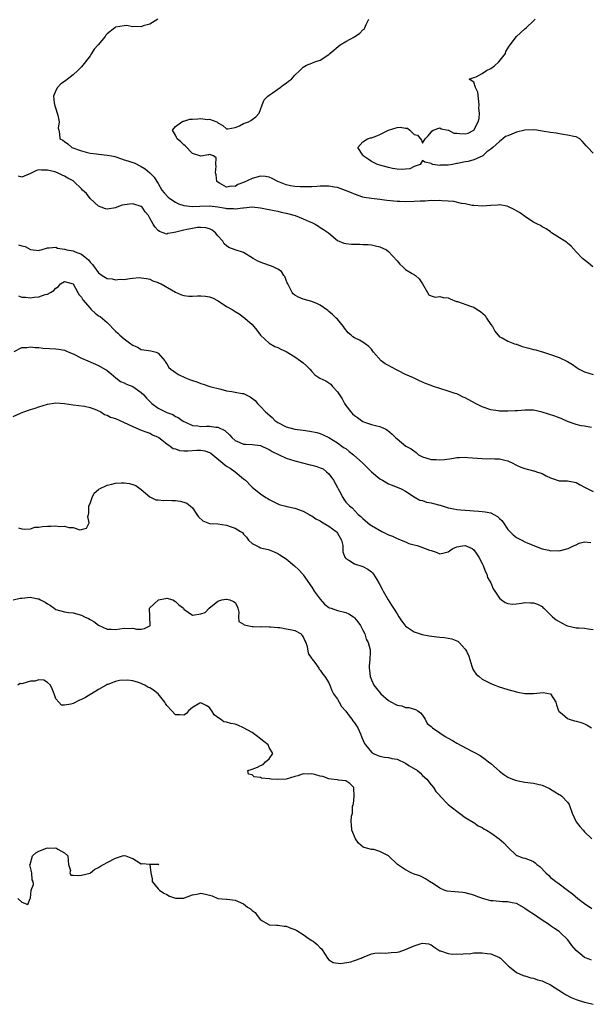
# Model space of a CAD drawing. Units: inches. Extents: x 2604000 to 2607000, y 1503000 to 1506000.
# Drawn here: x 2604688 to 2604822, y 1503898 to 1504129 of the extents above; entities that cross this region are included whole.
import ezdxf

# ---------------------------------------------------------------- set-up
doc = ezdxf.new("R2010")
doc.units = ezdxf.units.IN
doc.header["$MEASUREMENT"] = 0
doc.layers.add('LD26041503_2ft', color=120, linetype='Continuous')

msp = doc.modelspace()

# ---------------------------------------------------------------- linework, layer by layer
at = {"layer": 'LD26041503_2ft'}
for points, elevation in [([(2604720.93, 1504129.07), (2604719, 1504127.9), (2604717.45, 1504127.45), (2604717, 1504127.26), (2604715.33, 1504127.33), (2604715, 1504127.27), (2604713.55, 1504127.55), (2604713, 1504127.51), (2604711, 1504127.16), (2604710.77, 1504127), (2604709, 1504125.58), (2604708.72, 1504125.28), (2604708.53, 1504125), (2604706.91, 1504123), (2604705.99, 1504122.01), (2604705.37, 1504121), (2604705, 1504120.46), (2604703.93, 1504119), (2604703, 1504117.85), (2604702.15, 1504117), (2604701, 1504116.01), (2604699.3, 1504114.7), (2604699, 1504114.44), (2604698.15, 1504113.85), (2604697.37, 1504113), (2604697, 1504112.29), (2604696.44, 1504111), (2604696.59, 1504109.41), (2604696.72, 1504108.72), (2604697, 1504108), (2604697.3, 1504107), (2604697.47, 1504106.53), (2604697.77, 1504105), (2604697.53, 1504103.53), (2604697.67, 1504103), (2604697.83, 1504102.17), (2604697.94, 1504101), (2604698.65, 1504100.65), (2604699, 1504100.37), (2604699.8, 1504099.8), (2604700.76, 1504099), (2604703, 1504098.15), (2604704.11, 1504097.89), (2604705, 1504097.63), (2604706.52, 1504097.48), (2604707, 1504097.39), (2604709, 1504097.2), (2604710.06, 1504097), (2604710.82, 1504096.82), (2604712.35, 1504096.35), (2604713, 1504096.09), (2604713.87, 1504095.87), (2604715, 1504095.44), (2604715.34, 1504095.34), (2604717, 1504094.54), (2604717.94, 1504093.94), (2604719, 1504093.06), (2604720.05, 1504092.05), (2604720.63, 1504091), (2604721, 1504090.55), (2604721.86, 1504089), (2604722.38, 1504088.38), (2604723.32, 1504087.32), (2604723.7, 1504087), (2604725, 1504086.13), (2604725.76, 1504085.76), (2604727, 1504085.39), (2604729, 1504085.12), (2604730.77, 1504085.23), (2604733, 1504085.31), (2604735, 1504085.06), (2604736.75, 1504084.75), (2604737, 1504084.68), (2604738.64, 1504084.64), (2604739, 1504084.56), (2604740.84, 1504084.84), (2604741, 1504084.82), (2604743, 1504085.06), (2604745, 1504084.87), (2604746.55, 1504084.55), (2604747, 1504084.48), (2604748.21, 1504084.21), (2604749, 1504084.08), (2604749.85, 1504083.84), (2604751, 1504083.6), (2604753.13, 1504083), (2604755, 1504082.24), (2604756.36, 1504081.64), (2604757, 1504081.38), (2604757.8, 1504081), (2604758.54, 1504080.54), (2604759, 1504080.24), (2604759.78, 1504079.78), (2604760.9, 1504079), (2604763, 1504077.19), (2604764.53, 1504076.53), (2604765, 1504076.44), (2604766.3, 1504076.3), (2604768.29, 1504076.29), (2604769, 1504076.25), (2604770.25, 1504076.25), (2604771, 1504076.16), (2604771.96, 1504075.96), (2604773, 1504075.71), (2604774.49, 1504075), (2604775, 1504074.64), (2604777, 1504072.45), (2604777.65, 1504071.65), (2604778.32, 1504071), (2604779, 1504070.42), (2604780.52, 1504069.48), (2604781.13, 1504069.13), (2604781.31, 1504069), (2604782.22, 1504068.22), (2604782.99, 1504067), (2604784.11, 1504065), (2604784.46, 1504064.46), (2604785, 1504064.2), (2604785.94, 1504063.94), (2604787, 1504064.05), (2604787.8, 1504063.8), (2604789, 1504063.72), (2604789.48, 1504063.48), (2604790.91, 1504062.91), (2604791.15, 1504062.85), (2604794.22, 1504061.78), (2604795, 1504061.53), (2604795.77, 1504061), (2604796.56, 1504060.56), (2604797.63, 1504059.63), (2604797.98, 1504059), (2604799, 1504057.52), (2604799.42, 1504057), (2604799.95, 1504055.95), (2604801, 1504054.64), (2604801.62, 1504054.39), (2604803, 1504053.58), (2604804.58, 1504053), (2604804.9, 1504052.9), (2604805, 1504052.88), (2604806.36, 1504052.36), (2604807.94, 1504051.94), (2604809, 1504051.62), (2604809.57, 1504051.57), (2604811, 1504051.13), (2604811.12, 1504051.12), (2604813, 1504050.49), (2604815, 1504049.77), (2604817, 1504048.83), (2604818.12, 1504048.12), (2604819, 1504047.47), (2604819.71, 1504047), (2604821, 1504046.37), (2604823, 1504045.75)], 8164), ([(2604822.9, 1504071), (2604821.89, 1504071.89), (2604820.48, 1504073), (2604819, 1504074.55), (2604817.86, 1504075.86), (2604817, 1504076.55), (2604816.77, 1504076.77), (2604816.33, 1504077), (2604813.24, 1504079), (2604813.1, 1504079.1), (2604813, 1504079.19), (2604811.94, 1504079.94), (2604811, 1504080.4), (2604810.66, 1504080.66), (2604809.93, 1504081), (2604809, 1504081.47), (2604807.66, 1504082.34), (2604805.72, 1504083.72), (2604805, 1504084.1), (2604804.44, 1504084.44), (2604803, 1504085.18), (2604802.81, 1504085.19), (2604801, 1504085.54), (2604800.53, 1504085.47), (2604799, 1504085.37), (2604797, 1504085.2), (2604795, 1504085.34), (2604794.59, 1504085.41), (2604793, 1504085.76), (2604792.13, 1504085.87), (2604790.32, 1504086.32), (2604789, 1504086.41), (2604787.52, 1504086.48), (2604787, 1504086.55), (2604785.49, 1504086.51), (2604785, 1504086.53), (2604783.57, 1504086.43), (2604782.4, 1504086.4), (2604781, 1504086.32), (2604779, 1504086.26), (2604777.68, 1504086.32), (2604777, 1504086.31), (2604775.49, 1504086.51), (2604774.57, 1504086.57), (2604773, 1504086.8), (2604771, 1504086.99), (2604769.27, 1504087.27), (2604769, 1504087.33), (2604767, 1504088.01), (2604766.32, 1504088.32), (2604764.91, 1504088.91), (2604763, 1504089.56), (2604762.36, 1504089.64), (2604761, 1504089.87), (2604759, 1504089.88), (2604758.15, 1504089.85), (2604757, 1504089.79), (2604755, 1504089.76), (2604754.24, 1504089.76), (2604753, 1504089.84), (2604752.01, 1504089.99), (2604751, 1504090.22), (2604749.01, 1504091), (2604747.74, 1504091.74), (2604747, 1504091.98), (2604746.16, 1504092.16), (2604745, 1504092.23), (2604743, 1504091.73), (2604741, 1504090.73), (2604739.69, 1504090.31), (2604739, 1504089.82), (2604738.09, 1504089.91), (2604737, 1504089.64), (2604735.35, 1504090.65), (2604735, 1504090.84), (2604734.77, 1504091), (2604734.54, 1504092.54), (2604734.4, 1504093), (2604734.61, 1504094.61), (2604734.53, 1504095), (2604734.58, 1504096.58), (2604733.94, 1504097), (2604733, 1504097.34), (2604732.78, 1504097.22), (2604731, 1504096.96), (2604729, 1504097.58), (2604727.33, 1504099.33), (2604727, 1504099.59), (2604726.32, 1504100.32), (2604725.4, 1504101), (2604725.31, 1504101.31), (2604725, 1504101.89), (2604724.3, 1504103), (2604725, 1504103.86), (2604726.51, 1504105), (2604726.84, 1504105.16), (2604727, 1504105.14), (2604728.42, 1504105.58), (2604729, 1504105.57), (2604730.3, 1504105.69), (2604731, 1504105.73), (2604732.47, 1504105.53), (2604733, 1504105.58), (2604734.72, 1504105), (2604734.9, 1504104.9), (2604735, 1504104.78), (2604736.14, 1504104.14), (2604737, 1504103.35), (2604737.33, 1504103.33), (2604739, 1504103.67), (2604740.05, 1504104.05), (2604741, 1504104.6), (2604742.14, 1504105), (2604742.67, 1504105.33), (2604743, 1504105.51), (2604743.85, 1504106.15), (2604744.63, 1504107), (2604745, 1504107.86), (2604745.37, 1504109), (2604745.86, 1504110.14), (2604746.71, 1504111), (2604747, 1504111.24), (2604747.69, 1504111.69), (2604749, 1504112.65), (2604749.59, 1504113), (2604750.38, 1504113.62), (2604751, 1504114.05), (2604751.53, 1504114.47), (2604752.27, 1504115), (2604753, 1504115.91), (2604754.23, 1504117), (2604754.57, 1504117.43), (2604755, 1504117.77), (2604755.78, 1504118.22), (2604757, 1504118.69), (2604757.72, 1504119), (2604759, 1504119.4), (2604761, 1504120.72), (2604761.25, 1504121), (2604763.65, 1504123), (2604765, 1504123.79), (2604767, 1504124.87), (2604768.25, 1504125.75), (2604769, 1504126.51), (2604769.27, 1504126.73), (2604769.45, 1504127), (2604769.78, 1504127.78), (2604770.37, 1504129)], 8162), ([(2604823, 1504097.62), (2604821.74, 1504099), (2604821.36, 1504099.36), (2604821, 1504099.82), (2604820.44, 1504100.44), (2604819.84, 1504101), (2604819, 1504101.43), (2604818.49, 1504101.51), (2604817, 1504101.89), (2604815.98, 1504102.02), (2604814.3, 1504102.3), (2604813, 1504102.49), (2604811, 1504102.82), (2604809.81, 1504103), (2604809, 1504103.09), (2604807, 1504103.04), (2604805, 1504102.55), (2604803.89, 1504102.11), (2604803, 1504101.7), (2604802.47, 1504101.53), (2604801.83, 1504101), (2604801, 1504100.38), (2604799.44, 1504099), (2604799, 1504098.59), (2604798.05, 1504097.95), (2604797.13, 1504097), (2604797, 1504096.91), (2604795, 1504096.08), (2604793.7, 1504095.7), (2604793, 1504095.59), (2604791.19, 1504095.19), (2604791, 1504095.21), (2604790.02, 1504095), (2604789, 1504094.85), (2604787.21, 1504094.79), (2604787, 1504094.75), (2604785.4, 1504095), (2604785.11, 1504095.11), (2604785, 1504095.22), (2604783.55, 1504095.55), (2604783, 1504095.92), (2604782.4, 1504095), (2604781, 1504094.48), (2604780.02, 1504093.98), (2604779, 1504093.9), (2604778.18, 1504093.82), (2604777, 1504093.92), (2604775.92, 1504094.08), (2604775, 1504094.27), (2604773, 1504094.8), (2604772.42, 1504095), (2604771, 1504095.72), (2604770.21, 1504096.21), (2604769.08, 1504097), (2604769, 1504097.16), (2604767.77, 1504099), (2604769, 1504100.3), (2604770.09, 1504101), (2604770.8, 1504101.2), (2604771, 1504101.22), (2604772.28, 1504101.72), (2604773, 1504101.99), (2604775, 1504103), (2604777, 1504103.68), (2604777.75, 1504103.75), (2604779, 1504103.53), (2604779.48, 1504103.48), (2604780.03, 1504103), (2604781, 1504102.05), (2604781.83, 1504101.83), (2604782.72, 1504100.72), (2604783, 1504099.98), (2604783.6, 1504101), (2604784.31, 1504101.69), (2604785, 1504102.56), (2604785.18, 1504102.82), (2604785.46, 1504103), (2604787, 1504103.6), (2604787.34, 1504103.34), (2604789, 1504103.03), (2604789.1, 1504103), (2604790.34, 1504102.34), (2604791, 1504102.29), (2604791.72, 1504102.28), (2604793, 1504102.17), (2604793.69, 1504102.31), (2604795, 1504103.01), (2604796.06, 1504105), (2604796.25, 1504105.75), (2604796.3, 1504107), (2604796.19, 1504108.19), (2604796.25, 1504109), (2604795.93, 1504111.93), (2604795.41, 1504113), (2604795, 1504114.29), (2604793.94, 1504115), (2604795, 1504115.37), (2604795.52, 1504115.52), (2604797, 1504116.31), (2604797.99, 1504117), (2604799, 1504117.48), (2604799.88, 1504118.12), (2604800.91, 1504119), (2604802.41, 1504121), (2604802.54, 1504121.46), (2604803.3, 1504122.7), (2604803.55, 1504123), (2604805, 1504124.97), (2604807, 1504126.8), (2604807.26, 1504127), (2604809, 1504128.66), (2604809.4, 1504129)], 8160), ([(2604822.61, 1504033.39), (2604821, 1504033.65), (2604820.22, 1504033.78), (2604819, 1504034.03), (2604817, 1504034.76), (2604815.47, 1504035.47), (2604815, 1504035.64), (2604814.04, 1504036.04), (2604811, 1504036.99), (2604809, 1504037.42), (2604807, 1504037.46), (2604805.29, 1504037.29), (2604804.71, 1504037.29), (2604803, 1504037.18), (2604801, 1504037.22), (2604800.75, 1504037.25), (2604799, 1504037.52), (2604797, 1504038.21), (2604795.41, 1504039), (2604793.83, 1504039.83), (2604793, 1504040.29), (2604792.51, 1504040.51), (2604791.53, 1504041), (2604791, 1504041.23), (2604790.67, 1504041.33), (2604789, 1504041.9), (2604787, 1504042.49), (2604785.58, 1504043), (2604785, 1504043.17), (2604783.68, 1504043.68), (2604783, 1504043.96), (2604782.28, 1504044.28), (2604780.88, 1504045), (2604779, 1504045.82), (2604777.35, 1504046.65), (2604777, 1504046.81), (2604775.55, 1504047.55), (2604775, 1504047.91), (2604774.25, 1504048.25), (2604773.27, 1504049), (2604771.5, 1504051), (2604771, 1504051.7), (2604770.36, 1504052.36), (2604769.54, 1504053), (2604769, 1504053.36), (2604768.19, 1504053.81), (2604767, 1504054.39), (2604766.62, 1504054.62), (2604766.25, 1504055), (2604765.56, 1504055.56), (2604764.66, 1504056.66), (2604764.44, 1504057), (2604763, 1504058.71), (2604762.74, 1504059), (2604761.84, 1504059.84), (2604761, 1504060.56), (2604760.75, 1504060.75), (2604759, 1504062), (2604758.37, 1504062.37), (2604757, 1504062.91), (2604755, 1504063.43), (2604753.88, 1504063.88), (2604753, 1504064.36), (2604752.65, 1504064.65), (2604752.38, 1504065), (2604751.77, 1504066.23), (2604751.35, 1504067), (2604751.26, 1504067.26), (2604751, 1504067.88), (2604750.71, 1504068.71), (2604750.48, 1504069), (2604749.89, 1504069.89), (2604749, 1504070.48), (2604747.92, 1504071), (2604747.28, 1504071.28), (2604745.77, 1504071.77), (2604744.35, 1504072.35), (2604743.22, 1504073), (2604741, 1504074.33), (2604739, 1504075.02), (2604737.57, 1504075.57), (2604737, 1504075.95), (2604736.43, 1504076.43), (2604736.13, 1504077), (2604735, 1504078.29), (2604734.43, 1504079), (2604733.61, 1504079.61), (2604733, 1504079.91), (2604732.16, 1504080.16), (2604731, 1504080.26), (2604730.2, 1504080.2), (2604729, 1504080.01), (2604727.72, 1504079.72), (2604727, 1504079.6), (2604725.1, 1504079.1), (2604724.32, 1504079), (2604723.22, 1504078.78), (2604723, 1504078.69), (2604721.28, 1504079.28), (2604721, 1504079.54), (2604720.28, 1504080.28), (2604719.78, 1504081), (2604719, 1504082.4), (2604718.72, 1504083), (2604717.89, 1504083.89), (2604717.22, 1504085), (2604717, 1504085.16), (2604715, 1504085.75), (2604714.28, 1504085.72), (2604712.54, 1504085.46), (2604711.31, 1504085), (2604711, 1504084.85), (2604709, 1504084.5), (2604708.61, 1504084.61), (2604707.61, 1504085), (2604707, 1504085.21), (2604705, 1504087.02), (2604704.17, 1504088.17), (2604703.24, 1504089), (2604703, 1504089.27), (2604701.19, 1504091), (2604701, 1504091.13), (2604699.79, 1504091.79), (2604699, 1504092.26), (2604698.45, 1504092.45), (2604697.4, 1504093), (2604696.75, 1504093.25), (2604695, 1504093.69), (2604693.62, 1504093.62), (2604693, 1504093.71), (2604692.45, 1504093.55), (2604691, 1504092.89), (2604689, 1504092.04), (2604688.23, 1504092.23)], 8166), ([(2604688.18, 1504076.18), (2604689, 1504075.94), (2604689.76, 1504075.76), (2604691, 1504075.05), (2604693, 1504074.83), (2604693.11, 1504074.89), (2604693.5, 1504075), (2604695, 1504075.49), (2604695.43, 1504075.43), (2604697, 1504075.58), (2604697.39, 1504075.39), (2604699, 1504075.17), (2604699.11, 1504075.11), (2604699.58, 1504075), (2604701, 1504074.73), (2604701.47, 1504074.53), (2604703, 1504073.94), (2604704.23, 1504073), (2604704.64, 1504072.64), (2604705, 1504072.12), (2604705.55, 1504071.55), (2604705.93, 1504071), (2604707, 1504069.58), (2604707.83, 1504069), (2604709, 1504068.31), (2604710.16, 1504068.16), (2604711, 1504067.99), (2604712.09, 1504068.09), (2604713, 1504068.07), (2604714.3, 1504068.3), (2604715, 1504068.32), (2604716.48, 1504068.48), (2604717, 1504068.47), (2604718.24, 1504068.24), (2604719, 1504068.12), (2604719.73, 1504067.73), (2604721, 1504067.33), (2604721.21, 1504067.21), (2604721.68, 1504067), (2604725, 1504065.07), (2604726.44, 1504064.44), (2604727, 1504064.29), (2604728.16, 1504064.16), (2604729, 1504064.15), (2604730.18, 1504064.18), (2604731, 1504064.22), (2604732.1, 1504064.1), (2604733, 1504063.96), (2604733.72, 1504063.72), (2604735.05, 1504063.05), (2604737, 1504061.72), (2604738.33, 1504061), (2604739, 1504060.56), (2604739.99, 1504059.99), (2604741.3, 1504059), (2604743, 1504057.47), (2604743.38, 1504057), (2604744.14, 1504056.14), (2604745, 1504055), (2604747, 1504053.15), (2604748.36, 1504052.36), (2604749, 1504052.13), (2604749.71, 1504051.71), (2604751, 1504051.19), (2604753, 1504049.92), (2604754.39, 1504049), (2604755, 1504048.49), (2604755.78, 1504047.78), (2604756.53, 1504047), (2604757, 1504046.47), (2604757.74, 1504045.74), (2604758.91, 1504044.91), (2604760.27, 1504044.27), (2604761, 1504043.83), (2604761.48, 1504043.48), (2604761.85, 1504043), (2604763, 1504041.73), (2604763.51, 1504041), (2604764.11, 1504040.11), (2604764.7, 1504039), (2604765, 1504038.49), (2604766.14, 1504037), (2604766.59, 1504036.59), (2604767, 1504036.16), (2604767.7, 1504035.7), (2604769, 1504034.8), (2604769.36, 1504034.64), (2604771, 1504034.1), (2604772.28, 1504033.72), (2604773, 1504033.59), (2604774.35, 1504033), (2604774.77, 1504032.77), (2604775.84, 1504031.84), (2604776.61, 1504031), (2604777, 1504030.7), (2604779.09, 1504029), (2604780.34, 1504028.34), (2604781.47, 1504027.47), (2604782.05, 1504027), (2604783, 1504026.5), (2604783.73, 1504026.27), (2604785, 1504025.83), (2604786.17, 1504025.83), (2604787, 1504025.79), (2604788.1, 1504025.9), (2604789.87, 1504026.13), (2604791, 1504026.31), (2604791.65, 1504026.35), (2604793, 1504026.39), (2604793.63, 1504026.37), (2604797, 1504026.09), (2604797.94, 1504026.06), (2604799, 1504026.09), (2604799.97, 1504026.03), (2604801, 1504026.05), (2604802.3, 1504025.7), (2604803, 1504025.55), (2604804.15, 1504025), (2604804.7, 1504024.7), (2604805, 1504024.58), (2604806.07, 1504024.07), (2604807, 1504023.77), (2604809, 1504023.22), (2604809.18, 1504023.18), (2604809.7, 1504023), (2604811, 1504022.59), (2604811.95, 1504022.05), (2604813, 1504021.59), (2604813.45, 1504021.45), (2604815, 1504020.9), (2604817, 1504020.84), (2604819, 1504020.51), (2604819.96, 1504019.96), (2604821, 1504019.42), (2604821.25, 1504019.25), (2604821.72, 1504019), (2604823, 1504018.39)], 8168), ([(2604688.2, 1504064.2), (2604689, 1504063.94), (2604689.87, 1504063.87), (2604691, 1504063.75), (2604691.88, 1504063.88), (2604693, 1504064), (2604694.5, 1504064.5), (2604695, 1504064.62), (2604695.71, 1504065), (2604696.53, 1504065.47), (2604697, 1504066.03), (2604697.58, 1504066.42), (2604698.07, 1504067), (2604699, 1504067.57), (2604701, 1504067.01), (2604702.16, 1504065), (2604702.45, 1504064.45), (2604703, 1504063.9), (2604703.31, 1504063.31), (2604705, 1504061.29), (2604705.29, 1504061), (2604706.19, 1504060.19), (2604707, 1504059.56), (2604707.35, 1504059.35), (2604709, 1504057.98), (2604711, 1504055.96), (2604711.5, 1504055.5), (2604712, 1504055), (2604713, 1504054.12), (2604714.55, 1504053), (2604714.81, 1504052.81), (2604715, 1504052.63), (2604716.16, 1504052.16), (2604717, 1504051.67), (2604717.6, 1504051.6), (2604719.29, 1504051.29), (2604720.48, 1504051), (2604721, 1504050.75), (2604722.53, 1504049), (2604722.7, 1504048.7), (2604723, 1504048.26), (2604723.45, 1504047.45), (2604723.91, 1504047), (2604725, 1504046.24), (2604725.77, 1504045.77), (2604727.35, 1504045), (2604728.57, 1504044.57), (2604729, 1504044.39), (2604730.07, 1504044.07), (2604731, 1504043.68), (2604731.53, 1504043.53), (2604733.1, 1504043), (2604735.69, 1504042.31), (2604737, 1504041.98), (2604738.23, 1504041.77), (2604739, 1504041.68), (2604740.65, 1504041.35), (2604741, 1504041.31), (2604741.61, 1504041), (2604742.57, 1504040.57), (2604743.73, 1504039.73), (2604744.28, 1504039), (2604745, 1504038.31), (2604746.11, 1504037), (2604747.69, 1504035.69), (2604748.35, 1504035), (2604749, 1504034.54), (2604751, 1504033.53), (2604753, 1504033), (2604755, 1504032.71), (2604756.54, 1504032.54), (2604758.2, 1504032.2), (2604759, 1504031.94), (2604759.66, 1504031.66), (2604761, 1504031.03), (2604763, 1504029.81), (2604764.07, 1504029), (2604764.62, 1504028.62), (2604765, 1504028.41), (2604765.78, 1504027.78), (2604766.82, 1504027), (2604768.99, 1504025), (2604771, 1504023), (2604773, 1504021.3), (2604773.56, 1504021), (2604775, 1504020.19), (2604775.86, 1504019.86), (2604777.96, 1504019), (2604779, 1504018.44), (2604781, 1504017.16), (2604782.37, 1504016.37), (2604783, 1504016.24), (2604783.89, 1504015.89), (2604785, 1504015.71), (2604785.56, 1504015.56), (2604787, 1504015.18), (2604787.15, 1504015.15), (2604787.61, 1504015), (2604789, 1504014.58), (2604790.34, 1504014.34), (2604791, 1504014.19), (2604791.89, 1504014.11), (2604793, 1504013.98), (2604794.06, 1504013.94), (2604795, 1504013.82), (2604796.22, 1504013.78), (2604797, 1504013.71), (2604797.63, 1504013.63), (2604799, 1504013.36), (2604799.73, 1504013), (2604800.54, 1504012.54), (2604801, 1504012.06), (2604801.57, 1504011.57), (2604801.99, 1504011), (2604803, 1504009.43), (2604803.45, 1504009), (2604804.22, 1504008.22), (2604805, 1504007.6), (2604806.24, 1504007), (2604807, 1504006.61), (2604807.71, 1504006.29), (2604811, 1504004.97), (2604812.6, 1504004.6), (2604813, 1504004.45), (2604814.52, 1504004.52), (2604815, 1504004.48), (2604817.11, 1504005), (2604818.39, 1504005.61), (2604819, 1504005.85), (2604819.73, 1504006.27), (2604821, 1504006.54), (2604822.46, 1504006.46)], 8170), ([(2604687.21, 1504051.21), (2604689, 1504052.09), (2604690.13, 1504052.13), (2604691, 1504052.28), (2604692.13, 1504052.13), (2604693, 1504052.1), (2604693.99, 1504051.99), (2604697, 1504051.8), (2604697.7, 1504051.7), (2604699, 1504051.45), (2604699.32, 1504051.32), (2604700.03, 1504051), (2604701, 1504050.62), (2604703, 1504049.64), (2604704.44, 1504049), (2604707, 1504047.93), (2604709, 1504046.71), (2604709.91, 1504045.91), (2604711.02, 1504045), (2604712.14, 1504044.14), (2604713, 1504043.81), (2604713.52, 1504043.52), (2604715, 1504042.97), (2604717, 1504041.55), (2604717.58, 1504041), (2604718.2, 1504040.2), (2604719.22, 1504039.22), (2604719.49, 1504039), (2604721, 1504037.92), (2604723, 1504036.89), (2604724.38, 1504036.38), (2604725, 1504035.94), (2604725.67, 1504035.67), (2604726.63, 1504035), (2604727, 1504034.76), (2604727.42, 1504034.58), (2604729, 1504033.85), (2604730.24, 1504033.76), (2604731, 1504033.61), (2604732.33, 1504033.67), (2604733, 1504033.66), (2604734.53, 1504033.47), (2604735, 1504033.44), (2604736.63, 1504032.63), (2604737.67, 1504031.67), (2604738.28, 1504031), (2604739, 1504030.33), (2604740.11, 1504029.89), (2604741, 1504029.47), (2604741.44, 1504029.44), (2604743, 1504029.38), (2604745, 1504029.13), (2604745.31, 1504029), (2604746.42, 1504028.42), (2604747, 1504028.2), (2604747.72, 1504027.72), (2604751, 1504026.17), (2604753, 1504025.52), (2604756.61, 1504024.61), (2604757, 1504024.56), (2604758.2, 1504024.2), (2604759, 1504023.92), (2604759.66, 1504023.66), (2604760.49, 1504023), (2604761, 1504022.48), (2604762.13, 1504021), (2604763, 1504019.31), (2604763.22, 1504019), (2604763.52, 1504018.48), (2604764.32, 1504017), (2604764.55, 1504016.55), (2604765, 1504015.87), (2604765.43, 1504015.43), (2604765.81, 1504015), (2604766.51, 1504014.51), (2604767.91, 1504013), (2604768.54, 1504012.54), (2604769, 1504012.01), (2604770.15, 1504011), (2604770.65, 1504010.65), (2604771, 1504010.42), (2604773.45, 1504009), (2604775, 1504008.24), (2604775.91, 1504007.91), (2604777, 1504007.34), (2604777.28, 1504007.28), (2604777.99, 1504007), (2604779, 1504006.54), (2604779.8, 1504006.2), (2604781, 1504005.86), (2604781.72, 1504005.72), (2604783, 1504005.27), (2604783.63, 1504005), (2604784.65, 1504004.65), (2604785, 1504004.51), (2604786.16, 1504004.16), (2604787, 1504003.77), (2604788.04, 1504004.04), (2604789, 1504004.21), (2604790.1, 1504005), (2604791, 1504005.44), (2604792.35, 1504005.65), (2604793, 1504005.69), (2604794.59, 1504005), (2604795, 1504004.72), (2604795.71, 1504003.71), (2604796.18, 1504003), (2604797, 1504001.49), (2604797.23, 1504001), (2604797.67, 1503999.67), (2604798.05, 1503999), (2604798.25, 1503998.25), (2604798.97, 1503997), (2604799.53, 1503995.53), (2604799.96, 1503995), (2604801, 1503993.37), (2604801.48, 1503993), (2604802.39, 1503992.39), (2604803, 1503992.11), (2604804.01, 1503992.01), (2604805, 1503992.05), (2604806.18, 1503992.18), (2604807, 1503992.33), (2604808.31, 1503992.31), (2604809, 1503992.28), (2604809.97, 1503991.97), (2604811, 1503991.4), (2604811.23, 1503991.23), (2604811.42, 1503991), (2604813, 1503989.46), (2604813.21, 1503989.21), (2604813.44, 1503989), (2604814.32, 1503988.32), (2604815, 1503987.94), (2604815.58, 1503987.58), (2604816.78, 1503987), (2604817, 1503986.9), (2604819, 1503986.45), (2604819.6, 1503986.4), (2604821, 1503986.36), (2604821.83, 1503986.17), (2604823, 1503986.04)], 8172), ([(2604687, 1504035.93), (2604688.69, 1504036.69), (2604689.43, 1504037), (2604691, 1504037.57), (2604692.09, 1504037.91), (2604693, 1504038.22), (2604695, 1504038.81), (2604697, 1504039.12), (2604699, 1504039.02), (2604701, 1504038.7), (2604703.66, 1504038.34), (2604705, 1504038.03), (2604706.53, 1504037.47), (2604707.5, 1504037), (2604708.4, 1504036.4), (2604709, 1504036.28), (2604709.82, 1504035.82), (2604711, 1504035.45), (2604713, 1504034.53), (2604713.82, 1504034.18), (2604715, 1504033.61), (2604717, 1504032.78), (2604718.28, 1504032.28), (2604719, 1504032.01), (2604719.67, 1504031.67), (2604721, 1504031.11), (2604721.16, 1504031), (2604723, 1504029.53), (2604723.79, 1504029), (2604724.48, 1504028.48), (2604725, 1504028.35), (2604726, 1504028), (2604727, 1504027.93), (2604727.92, 1504027.92), (2604730.04, 1504028.04), (2604731, 1504028.06), (2604731.89, 1504027.89), (2604733, 1504027.51), (2604733.32, 1504027.32), (2604736.59, 1504024.59), (2604737, 1504024.31), (2604737.82, 1504023.82), (2604739.01, 1504023), (2604741, 1504021.36), (2604741.21, 1504021.21), (2604741.44, 1504021), (2604743, 1504019.38), (2604743.46, 1504019), (2604745, 1504017.85), (2604746.22, 1504017), (2604746.72, 1504016.72), (2604747, 1504016.53), (2604749, 1504015.48), (2604749.36, 1504015.36), (2604750.59, 1504015), (2604750.9, 1504014.9), (2604751.14, 1504014.86), (2604753, 1504014.46), (2604755, 1504013.78), (2604756.37, 1504013), (2604756.75, 1504012.75), (2604757, 1504012.66), (2604757.98, 1504011.98), (2604759, 1504011.52), (2604759.3, 1504011.3), (2604761, 1504010.24), (2604762.74, 1504009), (2604762.84, 1504008.84), (2604763, 1504008.64), (2604763.97, 1504007), (2604764.26, 1504005.74), (2604764.28, 1504005), (2604764.26, 1504004.26), (2604764.77, 1504003), (2604765, 1504002.67), (2604765.7, 1504002.3), (2604767, 1504001.41), (2604769, 1504000.83), (2604770.18, 1504000.18), (2604771, 1503999.56), (2604771.28, 1503999.28), (2604771.5, 1503999), (2604772.27, 1503997.73), (2604772.84, 1503996.84), (2604773.51, 1503995.51), (2604773.74, 1503995), (2604774.88, 1503993), (2604775.73, 1503991.73), (2604776.15, 1503991), (2604777, 1503989.68), (2604777.42, 1503989), (2604778.05, 1503988.05), (2604778.87, 1503987), (2604779, 1503986.85), (2604779.39, 1503986.61), (2604781, 1503985.48), (2604782.88, 1503984.88), (2604784.57, 1503984.57), (2604786.35, 1503984.35), (2604787, 1503984.25), (2604788.15, 1503984.15), (2604789, 1503983.97), (2604789.87, 1503983.87), (2604791, 1503983.36), (2604791.27, 1503983.27), (2604791.56, 1503983), (2604793, 1503981.47), (2604793.31, 1503981), (2604793.8, 1503979.8), (2604794.04, 1503979), (2604794.57, 1503977.43), (2604794.68, 1503977), (2604794.76, 1503976.76), (2604795, 1503976.32), (2604795.59, 1503975.59), (2604796.25, 1503975), (2604797, 1503974.38), (2604797.9, 1503973.9), (2604799, 1503973.39), (2604799.96, 1503973), (2604800.72, 1503972.72), (2604803, 1503971.99), (2604805, 1503971.4), (2604805.32, 1503971.32), (2604807, 1503971.03), (2604809, 1503971.03), (2604811.24, 1503971.24), (2604813, 1503970.99), (2604814.25, 1503969), (2604814.4, 1503968.4), (2604814.88, 1503967), (2604814.93, 1503966.93), (2604815, 1503966.85), (2604815.72, 1503966.28), (2604817, 1503965.19), (2604817.4, 1503965), (2604818.65, 1503964.65), (2604819, 1503964.59), (2604820.22, 1503964.22), (2604821, 1503963.91), (2604821.63, 1503963.63), (2604822.63, 1503963)], 8174), ([(2604688.18, 1504009.82), (2604689, 1504009.64), (2604689.54, 1504009.54), (2604691, 1504009.66), (2604692.02, 1504009.98), (2604693, 1504010.01), (2604693.85, 1504010.15), (2604695, 1504010.26), (2604695.77, 1504010.23), (2604697, 1504010.3), (2604697.82, 1504010.18), (2604699, 1504010.22), (2604700.05, 1504009.95), (2604701, 1504009.95), (2604702.58, 1504009.42), (2604703, 1504009.46), (2604704.2, 1504009.8), (2604704.82, 1504011), (2604704.48, 1504012.48), (2604704.65, 1504013), (2604704.72, 1504013.28), (2604704.72, 1504015), (2604705, 1504015.58), (2604705.49, 1504017), (2604706, 1504018), (2604707, 1504018.82), (2604707.08, 1504018.92), (2604709, 1504019.89), (2604710.08, 1504020.08), (2604711, 1504020.29), (2604712.41, 1504020.41), (2604713, 1504020.42), (2604714.25, 1504020.25), (2604715, 1504020.02), (2604715.75, 1504019.75), (2604717, 1504018.87), (2604719, 1504017.11), (2604720.45, 1504016.45), (2604721, 1504016.42), (2604722.3, 1504016.3), (2604723, 1504016.34), (2604724.26, 1504016.26), (2604725, 1504016.24), (2604726.1, 1504016.1), (2604727, 1504015.9), (2604727.67, 1504015.67), (2604728.49, 1504015), (2604729, 1504014.51), (2604730.08, 1504013), (2604730.4, 1504012.4), (2604731.47, 1504011.47), (2604733, 1504010.89), (2604733.11, 1504010.89), (2604735, 1504010.76), (2604737, 1504010.51), (2604737.85, 1504010.15), (2604739, 1504009.77), (2604740.31, 1504009), (2604740.73, 1504008.73), (2604741, 1504008.37), (2604741.7, 1504007.7), (2604742.16, 1504007), (2604743, 1504006.22), (2604744.57, 1504005.43), (2604745, 1504005.18), (2604745.65, 1504005), (2604746.75, 1504004.75), (2604747, 1504004.68), (2604748.21, 1504004.21), (2604749, 1504003.85), (2604749.53, 1504003.53), (2604750.37, 1504003), (2604751, 1504002.56), (2604752.98, 1504000.98), (2604753.99, 1503999.99), (2604754.88, 1503999), (2604755, 1503998.86), (2604757, 1503995.96), (2604757.57, 1503995), (2604759, 1503993.11), (2604759.96, 1503991.96), (2604761, 1503991.22), (2604761.14, 1503991.14), (2604761.58, 1503991), (2604763, 1503990.46), (2604765, 1503990.06), (2604765.72, 1503989.72), (2604766.75, 1503989), (2604767, 1503988.8), (2604767.8, 1503987.8), (2604768.41, 1503987), (2604769, 1503985.86), (2604769.46, 1503985), (2604769.78, 1503983.78), (2604770.26, 1503983), (2604770.69, 1503981.31), (2604770.72, 1503981), (2604770.72, 1503980.72), (2604770.62, 1503979), (2604770.45, 1503977.55), (2604770.46, 1503977), (2604770.55, 1503976.55), (2604770.69, 1503975), (2604771, 1503974.27), (2604771.59, 1503973), (2604772.19, 1503972.19), (2604773.23, 1503971), (2604775, 1503969.37), (2604775.67, 1503969), (2604776.55, 1503968.55), (2604777, 1503968.29), (2604778.13, 1503968.13), (2604779, 1503967.8), (2604779.77, 1503967.77), (2604781.33, 1503967.33), (2604781.91, 1503967), (2604782.48, 1503966.48), (2604783, 1503965.97), (2604783.58, 1503965), (2604784.03, 1503964.03), (2604785, 1503963.34), (2604785.14, 1503963.14), (2604785.31, 1503963), (2604787, 1503961.82), (2604788.26, 1503961), (2604789, 1503960.58), (2604790.03, 1503960.03), (2604791, 1503959.41), (2604794.42, 1503957.58), (2604795, 1503957.31), (2604796.5, 1503956.5), (2604797.64, 1503955.64), (2604798.45, 1503955), (2604799, 1503954.62), (2604801, 1503952.86), (2604802.08, 1503952.08), (2604803, 1503951.44), (2604804.05, 1503951), (2604805, 1503950.64), (2604807, 1503950.29), (2604809, 1503950.04), (2604811, 1503949.53), (2604812.75, 1503948.75), (2604814.04, 1503948.04), (2604815, 1503947.4), (2604815.28, 1503947.28), (2604815.64, 1503947), (2604817, 1503945.56), (2604817.36, 1503945), (2604818.1, 1503943), (2604819.05, 1503941), (2604819.9, 1503939.9), (2604820.66, 1503939), (2604821, 1503938.64), (2604822.68, 1503937)], 8176), ([(2604687, 1503993.02), (2604688.64, 1503993.36), (2604689, 1503993.41), (2604691, 1503993.6), (2604692.76, 1503993.24), (2604693, 1503993.21), (2604693.37, 1503993), (2604694.44, 1503992.44), (2604695, 1503992.05), (2604695.69, 1503991.69), (2604696.58, 1503991), (2604697, 1503990.73), (2604699, 1503990.2), (2604699.94, 1503990.06), (2604701, 1503989.96), (2604703, 1503989.38), (2604703.71, 1503989), (2604704.62, 1503988.62), (2604705, 1503988.4), (2604705.92, 1503987.92), (2604707, 1503987.04), (2604709, 1503986.08), (2604709.91, 1503986.09), (2604711, 1503986.03), (2604713, 1503986.34), (2604713.73, 1503986.27), (2604715, 1503986.34), (2604715.87, 1503986.13), (2604717, 1503986.14), (2604717.75, 1503986.25), (2604719, 1503986.92), (2604719.08, 1503987), (2604719.09, 1503987.09), (2604718.95, 1503991), (2604721.02, 1503993), (2604722.7, 1503993.3), (2604723, 1503993.39), (2604724.38, 1503993), (2604725, 1503992.63), (2604725.85, 1503991.85), (2604726.88, 1503991), (2604727, 1503990.83), (2604729, 1503989.42), (2604731, 1503989.71), (2604731.96, 1503990.04), (2604732.96, 1503991), (2604735, 1503992.65), (2604735.9, 1503993), (2604736.83, 1503993.17), (2604737, 1503993.16), (2604737.79, 1503993), (2604738.62, 1503992.62), (2604739, 1503992.35), (2604739.49, 1503991.49), (2604739.69, 1503991), (2604739.89, 1503990.11), (2604739.82, 1503989), (2604739.88, 1503987.88), (2604741, 1503987.26), (2604741.11, 1503987.11), (2604743, 1503986.71), (2604743.24, 1503986.76), (2604745, 1503986.69), (2604745.26, 1503986.74), (2604747, 1503986.66), (2604747.31, 1503986.69), (2604749, 1503986.5), (2604749.52, 1503986.48), (2604751, 1503986.23), (2604751.95, 1503986.05), (2604753, 1503985.79), (2604754.48, 1503985), (2604754.7, 1503984.7), (2604755, 1503984.34), (2604755.4, 1503983.4), (2604755.6, 1503983), (2604755.93, 1503982.07), (2604756.09, 1503981), (2604756.26, 1503980.26), (2604757, 1503979.23), (2604757.07, 1503979.07), (2604757.69, 1503978.31), (2604758.66, 1503977), (2604758.77, 1503976.77), (2604759, 1503976.53), (2604759.56, 1503975.56), (2604760.05, 1503975), (2604761, 1503973.56), (2604761.24, 1503973), (2604761.73, 1503971.73), (2604762.1, 1503971), (2604763, 1503969.72), (2604763.39, 1503969), (2604764, 1503968), (2604765, 1503966.92), (2604765.79, 1503965.79), (2604766.4, 1503965), (2604766.62, 1503964.62), (2604767, 1503964.17), (2604767.48, 1503963.48), (2604767.77, 1503963), (2604768.43, 1503961.57), (2604768.67, 1503961), (2604768.73, 1503960.73), (2604769.35, 1503959.35), (2604769.58, 1503959), (2604771, 1503957.3), (2604771.5, 1503957), (2604772.5, 1503956.5), (2604773, 1503956.34), (2604774.09, 1503956.09), (2604775, 1503956.05), (2604775.8, 1503955.8), (2604777, 1503955.63), (2604779, 1503954.72), (2604779.8, 1503954.2), (2604781.8, 1503953), (2604782.42, 1503952.42), (2604783, 1503951.82), (2604783.95, 1503951), (2604785, 1503949.65), (2604785.53, 1503949), (2604786.08, 1503948.08), (2604787, 1503947.14), (2604787.06, 1503947.06), (2604789, 1503945.03), (2604791, 1503943.44), (2604791.66, 1503943), (2604793, 1503942), (2604794.86, 1503940.86), (2604795, 1503940.79), (2604796.06, 1503940.06), (2604797, 1503939.63), (2604797.37, 1503939.37), (2604797.96, 1503939), (2604799, 1503938.4), (2604800.94, 1503937), (2604802.05, 1503936.05), (2604803, 1503935.05), (2604805, 1503933.12), (2604805.07, 1503933.07), (2604806.54, 1503932.54), (2604807, 1503932.47), (2604808.09, 1503932.09), (2604809, 1503931.69), (2604809.41, 1503931.41), (2604809.81, 1503931), (2604810.51, 1503930.51), (2604811.93, 1503929), (2604812.49, 1503928.49), (2604813, 1503927.96), (2604813.55, 1503927.55), (2604814.24, 1503927), (2604814.68, 1503926.68), (2604815, 1503926.43), (2604816.98, 1503924.98), (2604818.12, 1503924.12), (2604819.44, 1503923), (2604821, 1503921.82), (2604822.7, 1503920.7)], 8178), ([(2604822.57, 1503908.57), (2604821.47, 1503909), (2604821.12, 1503909.12), (2604821, 1503909.19), (2604819.92, 1503910.08), (2604819, 1503910.8), (2604817.99, 1503911.98), (2604817.29, 1503913), (2604817, 1503913.38), (2604815.33, 1503915), (2604815, 1503915.29), (2604813.95, 1503915.95), (2604813, 1503916.61), (2604812.51, 1503917), (2604811, 1503917.95), (2604809, 1503919.32), (2604807.96, 1503919.96), (2604807, 1503920.68), (2604806.79, 1503920.79), (2604805, 1503921.84), (2604804.02, 1503921.98), (2604803, 1503922.25), (2604801.75, 1503922.25), (2604799.57, 1503922.43), (2604799, 1503922.46), (2604797.01, 1503923.01), (2604795.54, 1503923.54), (2604795, 1503923.81), (2604793, 1503924.36), (2604792.44, 1503924.44), (2604790.57, 1503924.57), (2604788.77, 1503924.77), (2604788.06, 1503925), (2604787, 1503925.43), (2604785.57, 1503926.43), (2604784.65, 1503927), (2604783.65, 1503927.65), (2604783, 1503928.03), (2604782.32, 1503928.32), (2604781, 1503928.73), (2604780.34, 1503929), (2604779, 1503929.72), (2604777.08, 1503931), (2604775, 1503933.05), (2604773, 1503934.06), (2604771.54, 1503934.46), (2604771, 1503934.52), (2604769.27, 1503935), (2604769.05, 1503935.05), (2604767.97, 1503935.97), (2604767.26, 1503937), (2604766.43, 1503939), (2604766.34, 1503940.34), (2604766.24, 1503941), (2604766.32, 1503942.32), (2604766.54, 1503943), (2604766.54, 1503944.54), (2604766.71, 1503945), (2604766.78, 1503945.22), (2604766.96, 1503947), (2604766.9, 1503948.9), (2604766.88, 1503949), (2604765.92, 1503949.92), (2604765, 1503950.56), (2604763.23, 1503950.77), (2604763, 1503950.82), (2604761.51, 1503951), (2604761, 1503951.04), (2604759.56, 1503951.56), (2604759, 1503951.68), (2604757.99, 1503951.99), (2604757, 1503952.22), (2604756.16, 1503952.16), (2604755, 1503952.2), (2604753.74, 1503951.74), (2604753, 1503951.61), (2604750.98, 1503950.98), (2604749, 1503950.92), (2604747.49, 1503951), (2604747.05, 1503951.05), (2604747, 1503951.06), (2604745.23, 1503951.23), (2604745, 1503951.36), (2604743.5, 1503951.5), (2604743, 1503952), (2604742.14, 1503952.14), (2604741.98, 1503953), (2604742.76, 1503953.24), (2604743, 1503953.34), (2604744.25, 1503953.75), (2604745, 1503954.21), (2604745.56, 1503954.44), (2604746.16, 1503955), (2604747, 1503955.72), (2604747.86, 1503957), (2604747, 1503958.42), (2604746.74, 1503959), (2604745.78, 1503959.78), (2604744.65, 1503960.65), (2604744.28, 1503961), (2604743, 1503961.89), (2604741, 1503963.03), (2604739.65, 1503963.65), (2604739, 1503963.88), (2604737.99, 1503963.99), (2604737, 1503964.3), (2604736.39, 1503964.39), (2604735.56, 1503965), (2604735, 1503965.39), (2604734.08, 1503966.08), (2604733.55, 1503967), (2604733.29, 1503967.29), (2604733, 1503967.77), (2604732.24, 1503968.24), (2604731, 1503968.89), (2604730.78, 1503968.78), (2604729, 1503967.73), (2604728.12, 1503967), (2604727.65, 1503966.35), (2604727, 1503965.95), (2604726.08, 1503966.08), (2604725, 1503966.02), (2604724.2, 1503967), (2604723, 1503968.21), (2604722.67, 1503968.67), (2604722.52, 1503969), (2604721, 1503971), (2604719.85, 1503971.85), (2604719, 1503972.39), (2604718.54, 1503972.54), (2604717.85, 1503973), (2604717.26, 1503973.26), (2604717, 1503973.4), (2604716.35, 1503973.65), (2604715, 1503973.98), (2604713.84, 1503974.16), (2604711.93, 1503974.07), (2604711, 1503973.83), (2604709.17, 1503973.17), (2604709, 1503973.12), (2604708.76, 1503973), (2604707, 1503971.96), (2604705.34, 1503971), (2604705.15, 1503970.85), (2604703.89, 1503970.11), (2604703, 1503969.63), (2604702.51, 1503969.49), (2604701, 1503968.68), (2604700.51, 1503968.51), (2604699, 1503968.29), (2604698.32, 1503968.32), (2604697.67, 1503969), (2604697, 1503969.8), (2604696.56, 1503971), (2604696.12, 1503972.12), (2604695.69, 1503973), (2604695, 1503973.62), (2604694.13, 1503974.13), (2604693, 1503974.21), (2604692.07, 1503973.94), (2604691, 1503973.93), (2604690.27, 1503973.73), (2604689, 1503973.32), (2604688.64, 1503973.36), (2604688.08, 1503973)], 8180), ([(2604688.03, 1503923), (2604689, 1503922.12), (2604690.43, 1503921.57), (2604690.94, 1503923), (2604691, 1503923.11), (2604691.19, 1503925), (2604691.74, 1503926.26), (2604691.68, 1503927), (2604691.41, 1503927.41), (2604691.38, 1503929), (2604690.9, 1503930.9), (2604690.92, 1503931), (2604691.48, 1503933), (2604692.31, 1503933.69), (2604693, 1503934.12), (2604694.82, 1503934.82), (2604695, 1503934.88), (2604695.18, 1503934.82), (2604697, 1503934.9), (2604697.44, 1503934.56), (2604699, 1503933.74), (2604699.8, 1503933), (2604699.9, 1503931.9), (2604699.91, 1503931), (2604700.39, 1503929.61), (2604700.26, 1503929), (2604700.49, 1503928.49), (2604701, 1503928.52), (2604702.39, 1503928.39), (2604703, 1503928.49), (2604705, 1503928.95), (2604705.1, 1503929), (2604706.11, 1503929.89), (2604707, 1503930.29), (2604707.41, 1503930.59), (2604708.18, 1503931), (2604709, 1503931.47), (2604711, 1503932.48), (2604712.63, 1503933), (2604712.93, 1503933.07), (2604713, 1503933.12), (2604713.4, 1503933), (2604714.57, 1503932.57), (2604715, 1503932.37), (2604715.87, 1503931.87), (2604717, 1503931.16), (2604717.21, 1503931.21), (2604719, 1503931.02), (2604719.04, 1503931.04), (2604721, 1503931.13), (2604721.05, 1503931), (2604721, 1503930.88), (2604719.03, 1503930.97), (2604719.26, 1503929), (2604719.59, 1503927.59), (2604719.57, 1503927), (2604721, 1503925.31), (2604721.31, 1503925), (2604722.27, 1503924.27), (2604723, 1503923.93), (2604723.6, 1503923.6), (2604725, 1503923.1), (2604725.09, 1503923.09), (2604727, 1503923.12), (2604727.16, 1503923.16), (2604729, 1503923.85), (2604730.01, 1503924.01), (2604731, 1503924.25), (2604732.04, 1503924.04), (2604733, 1503923.8), (2604733.62, 1503923.62), (2604735, 1503923.04), (2604737, 1503922.87), (2604737.12, 1503922.88), (2604739, 1503922.63), (2604741, 1503921.77), (2604741.96, 1503921), (2604742.6, 1503920.6), (2604743, 1503920.19), (2604743.72, 1503919.72), (2604744.19, 1503919), (2604745, 1503918.05), (2604746.9, 1503916.9), (2604747, 1503916.87), (2604748.74, 1503916.74), (2604749, 1503916.78), (2604750.51, 1503916.51), (2604751, 1503916.5), (2604752.09, 1503916.09), (2604753, 1503915.77), (2604753.52, 1503915.52), (2604755, 1503914.61), (2604756.42, 1503913.58), (2604757, 1503913.17), (2604757.3, 1503913), (2604758.23, 1503912.23), (2604759, 1503911.44), (2604759.25, 1503911.25), (2604759.46, 1503911), (2604760.13, 1503909.87), (2604760.68, 1503909), (2604761, 1503908.67), (2604762.04, 1503908.04), (2604763.76, 1503907.76), (2604766.19, 1503908.19), (2604767, 1503908.45), (2604768.6, 1503909), (2604768.84, 1503909.16), (2604769, 1503909.22), (2604769.31, 1503909.31), (2604771, 1503910.03), (2604771.76, 1503910.24), (2604773, 1503910.25), (2604774.19, 1503910.19), (2604775.64, 1503910.36), (2604777, 1503910.45), (2604777.46, 1503910.54), (2604779, 1503911.06), (2604781, 1503911.89), (2604782.41, 1503912.41), (2604783, 1503912.55), (2604784.38, 1503912.38), (2604785, 1503912.15), (2604785.66, 1503911.66), (2604787, 1503910.79), (2604787.23, 1503910.77), (2604789, 1503910.14), (2604790.01, 1503910.01), (2604791, 1503910.02), (2604792, 1503910), (2604793, 1503910.09), (2604793.93, 1503910.07), (2604795, 1503910.28), (2604795.73, 1503910.27), (2604797, 1503910.32), (2604798.14, 1503910.14), (2604799, 1503910.02), (2604801, 1503909.21), (2604801.3, 1503909), (2604802.14, 1503908.14), (2604803, 1503907.33), (2604803.16, 1503907.16), (2604803.37, 1503907), (2604805, 1503905.69), (2604806.61, 1503905), (2604806.9, 1503904.9), (2604807, 1503904.88), (2604808.4, 1503904.4), (2604809, 1503904.32), (2604809.93, 1503903.93), (2604811, 1503903.71), (2604811.47, 1503903.47), (2604813, 1503902.78), (2604814.08, 1503902.08), (2604815.81, 1503901), (2604816.5, 1503900.5), (2604817.82, 1503899.82), (2604819, 1503899.34), (2604819.25, 1503899.25), (2604821, 1503898.71), (2604821.39, 1503898.61), (2604823, 1503898.22)], 8182)]:
    msp.add_lwpolyline(points, dxfattribs=dict(at, elevation=elevation))

doc.saveas('drawing.dxf')
